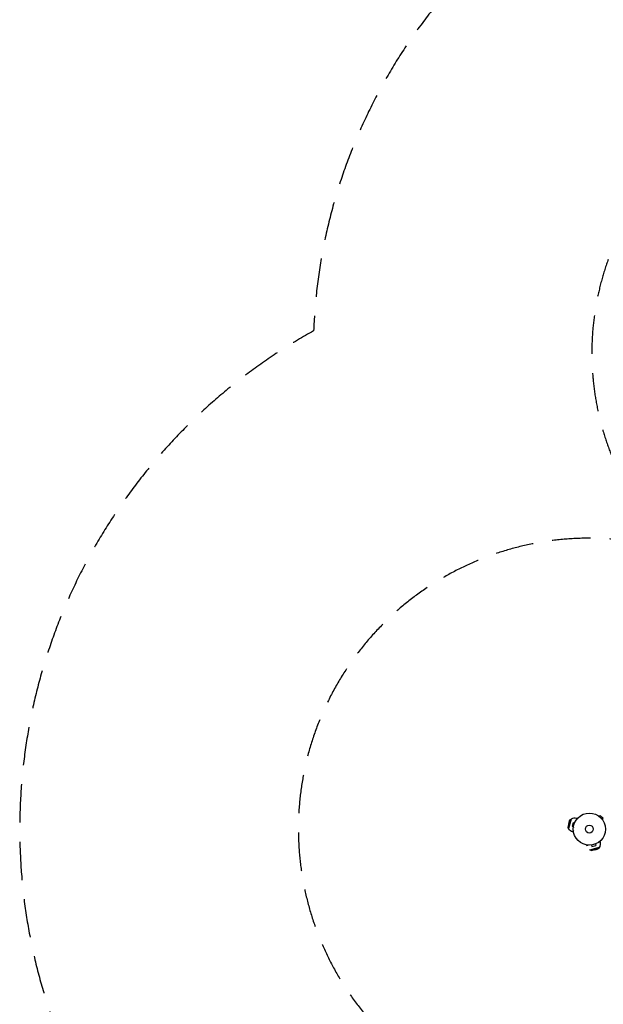
# Model space of a CAD drawing. Units: millimetres. Extents: x -5704 to 5586, y -7461 to 5115.
# Drawn here: x -5704 to -3777, y -3284 to -31 of the extents above; entities that cross this region are included whole.
import ezdxf

# ---------------------------------------------------------------- set-up
doc = ezdxf.new("R2010")
doc.units = ezdxf.units.MM
doc.header["$LTSCALE"] = 20
doc.linetypes.add('HIDDEN', pattern=[9.525, 6.35, -3.175])
for name, color, linetype in [('2d', 230, 'Continuous'), ('ASTM-BufferZone', 240, 'HIDDEN'), ('ASTM-Safetyzone', 64, 'HIDDEN')]:
    doc.layers.add(name, color=color, linetype=linetype)

msp = doc.modelspace()

# ---------------------------------------------------------------- linework, layer by layer
at = {"layer": '2d'}
for p, q in [((-3791.6, -2662.3), (-3791.6, -2662.3)), ((-3791.6, -2662.3), (-3791.6, -2662.3)), ((-3790.4, -2663.2), (-3787, -2659.8)), ((-3777.9, -2669), (-3787, -2659.8)), ((-3887, -2674.6), (-3893.7, -2699.4)), ((-3891.2, -2686.7), (-3893.7, -2699.4)), ((-3893.7, -2699.4), (-3891.4, -2703.2)), ((-3883.2, -2672.3), (-3891.4, -2703.2)), ((-3891.2, -2686.7), (-3887, -2674.6)), ((-3887, -2674.6), (-3883.2, -2672.3)), ((-3876.8, -2683.9), (-3880.2, -2696.4)), ((-3875.5, -2697.7), (-3880.2, -2696.4)), ((-3872.2, -2685.1), (-3876.8, -2683.9)), ((-3875.7, -2699.1), (-3875.7, -2699.2)), ((-3875.7, -2699.2), (-3875.7, -2699.2)), ((-3871.6, -2683.7), (-3871.6, -2683.8)), ((-3871.6, -2683.7), (-3871.6, -2683.7)), ((-3865.3, -2669.9), (-3866.6, -2674.7)), ((-3863.2, -2670.4), (-3865.3, -2669.9)), ((-3781.2, -2672.4), (-3777.9, -2669)), ((-3780.3, -2673.6), (-3780.4, -2673.6)), ((-3780.3, -2673.6), (-3780.3, -2673.6)), ((-3875.9, -2709.4), (-3877.2, -2714.3)), ((-3875.1, -2714.9), (-3877.2, -2714.3)), ((-3832.9, -2757.1), (-3832.3, -2759.1)), ((-3832.3, -2759.1), (-3827.5, -2757.8)), ((-3817.2, -2757.7), (-3817.2, -2757.7)), ((-3817.2, -2757.7), (-3817.2, -2757.7)), ((-3815.7, -2757.5), (-3814.5, -2762.1)), ((-3814.5, -2762.1), (-3801.9, -2758.8)), ((-3803.1, -2754.1), (-3801.9, -2758.8)), ((-3801.8, -2753.6), (-3801.7, -2753.5)), ((-3801.8, -2753.5), (-3801.7, -2753.5)), ((-3792.8, -2748.5), (-3787.9, -2747.2)), ((-3788.5, -2745.2), (-3787.9, -2747.2)), ((-3821.3, -2773.4), (-3790.4, -2765.1)), ((-3817.4, -2775.6), (-3821.3, -2773.4)), ((-3817.4, -2775.6), (-3792.6, -2769)), ((-3804.8, -2773.1), (-3817.4, -2775.6)), ((-3804.8, -2773.1), (-3792.6, -2769)), ((-3792.6, -2769), (-3790.4, -2765.1))]:
    msp.add_line(p, q, dxfattribs=at)
for radius in [53, 13]:
    msp.add_circle((-3823, -2705), radius, dxfattribs=at)
msp.add_arc((-3871.2, -2692.1), 23, 75, 121.4387, dxfattribs=at)
at = {"layer": '2d', "extrusion": (0, 0, -1)}
for centre, start, end in [((3871.2, -2692.1), 285, 331.4387), ((3810.1, -2753.2), 165, 241.4387)]:
    msp.add_arc(centre, 23, start, end, dxfattribs=at)
at = {"layer": 'ASTM-BufferZone', "flags": 128}
msp.add_lwpolyline([(1922.7, -4176, 0.128675), (2409.1, -4175), (3000.9, -4175, 0.401898), (4163.8, -3530.1, 0.593735), (4199.4, -1899.3, 0.112875), (4304.7, -1438.8), (4304.7, -721.8, 0.130521), (4165.1, -196.1, 0.119627), (4294.8, 213.1, 0.186494), (4294.8, 869.1, 0.101729), (4196.5, 1222.2, 0.184411), (3861.2, 1820), (3861.2, 3154.7, 0.414214), (2951.2, 4064.7), (2458.8, 4064.7, 0.343215), (1576.7, 3378.3, -0.58185), (34.4, 2953.9), (-456.4, 3444.7), (-731, 3722.8), (-933.9, 3928.2, 0.413647), (-2219.6, 3929), (-2653.1, 3496.8, 0.380115), (-2726.2, 2290.1, -0.312234), (-2662.7, 1245.1, 0.136989), (-2797.2, 763.3), (-2797.2, -229.2, 0.718878), (-3536.6, -1787.9, 0.865817), (-4357.5, -3503.4, -0.289238), (-3958.9, -4401.2, 0.099386), (-3937.1, -4812.8, 0.428379), (-2773.9, -5464.1, -0.385022), (-1655.3, -5985.2, 0.301418), (-817.1, -6541), (-265.1, -6541, 0.41425), (644.9, -5630.9), (644.8, -4176), (1922.7, -4176)], format="xyb", close=True, dxfattribs=at)
at = {"layer": 'ASTM-Safetyzone', "flags": 128}
msp.add_lwpolyline([(1825, -5096, 0.091598), (2508.4, -5095), (2901.6, -5095, 0.325194), (4899, -4143.3, 0.403154), (5218.3, -1598.4, 0.020177), (5224.7, -1438.8), (5224.7, -721.8, 0.066943), (5154.4, -198.8, 0.029478), (5197.9, 12.3, 0.147624), (5197.9, 1069.9, 0.061744), (5078.8, 1504.1, 0.097695), (4781.2, 2168.5), (4781.2, 3154.7, 0.414214), (2951.2, 4984.7), (2458.8, 4984.7, 0.343215), (684.9, 3604.4), (196.1, 4093.2), (-76.4, 4369.2), (-281.1, 4576.5, 0.414214), (-2869.1, 4580.6), (-3302.6, 4148.4, 0.380115), (-3449.6, 1721.7, 0.136989), (-3717.2, 763.3), (-3717.2, 507.1, 0.274266), (-4733.5, -1059.3, 0.561466), (-4869.2, -4268, 0.099386), (-4828.3, -5041.3, 0.428379), (-2502.8, -6343.2, 0.301418), (-817.1, -7461), (-265.1, -7461, 0.41425), (1564.9, -5630.8), (1564.9, -5096), (1825, -5096)], format="xyb", close=True, dxfattribs=at)

doc.saveas('drawing.dxf')
